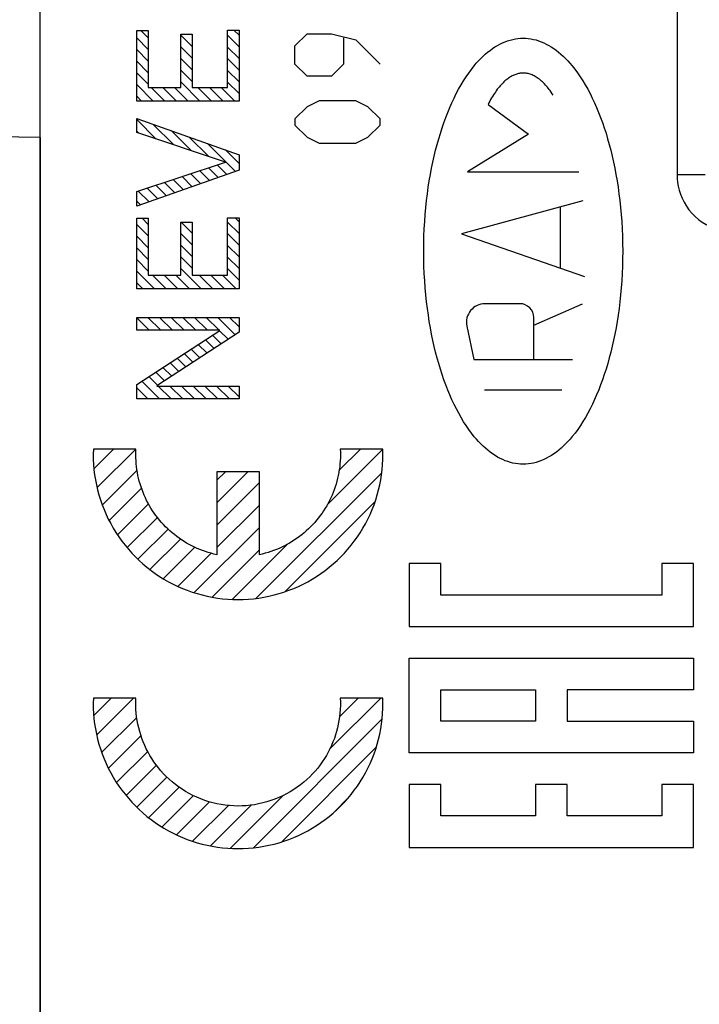
# Model space of a CAD drawing. Units: millimetres. Extents: x -29.1 to 58.3, y -23.7 to 47.3.
# Drawn here: x -16.7 to -4.8, y -4.9 to 12.4 of the extents above; entities that cross this region are included whole.
import ezdxf

# ---------------------------------------------------------------- set-up
doc = ezdxf.new("R2010")
doc.units = ezdxf.units.MM
doc.header["$LTSCALE"] = 15.367
doc.layers.get('0').update_dxf_attribs({"linetype": 'CONTINUOUS'})
for name, color, linetype in [('ASSI', 7, 'CONTINUOUS'), ('CURVE', 7, 'CONTINUOUS'), ('DRAFT', 7, 'CONTINUOUS'), ('RACCORDO', 7, 'CONTINUOUS')]:
    doc.layers.add(name, color=color, linetype=linetype)
doc.styles.get("Standard").update_dxf_attribs({"font": 'txt', "width": 0.8})
doc.dimstyles.new('DIMSTYLE_1', dxfattribs={"dimtxt": 3, "dimasz": 3, "dimexe": 1.5, "dimexo": 0.5, "dimgap": 0.75, "dimtad": 1, "dimdec": 1, "dimtxsty": 'STANDARD', "dimblk": '_FILLED', "dimblk1": '_FILLED', "dimblk2": '_FILLED', "dimcen": 0.09, "dimazin": 2, "dimtfac": 1, "dimtdec": 1, "dimtofl": 0, "dimtmove": 0, "dimatfit": 3, "dimldrblk": '_FILLED', "dimfxl": 1, "dimtolj": 1, "dimarcsym": 0})
doc.dimstyles.new('DIMSTYLE_2', dxfattribs={"dimtxt": 3, "dimasz": 3, "dimexe": 1.5, "dimexo": 0.5, "dimgap": 0.75, "dimtad": 1, "dimtxsty": 'STANDARD', "dimblk": '_FILLED', "dimblk1": '_FILLED', "dimblk2": '_FILLED', "dimcen": 0.09, "dimazin": 2, "dimtfac": 1, "dimtofl": 0, "dimtmove": 0, "dimatfit": 3, "dimldrblk": '_FILLED', "dimfxl": 1, "dimtolj": 1, "dimarcsym": 0})

# ---------------------------------------------------------------- blocks, each defined once
blk = doc.blocks.new('_FILLED')
at = {"color": 0, "linetype": 'BYBLOCK'}
blk.add_solid([(0, 0), (-1, 0.3167), (-1, -0.3167)], dxfattribs=at)
blk = doc.blocks.new('*D0')
at = {"color": 7, "linetype": 'CONTINUOUS'}
for p, q in [((-29.131, 22.985), (-29.131, 44.842)), ((6.735, -8.397), (6.735, 44.842)), ((-29.131, 43.342), (-11.198, 43.342)), ((6.735, 43.342), (-11.198, 43.342))]:
    blk.add_line(p, q, dxfattribs=at)
at = {"color": 7, "linetype": 'CONTINUOUS', "xscale": 3, "yscale": 3, "zscale": 3, "rotation": 180}
blk.add_blockref('_FILLED', (-29.131, 43.342), dxfattribs=at)
at = {"color": 7, "linetype": 'CONTINUOUS', "xscale": 3, "yscale": 3, "zscale": 3}
blk.add_blockref('_FILLED', (6.735, 43.342), dxfattribs=at)
blk = doc.blocks.new('*D1')
at = {"color": 7, "linetype": 'CONTINUOUS'}
for p, q in [((-16.365, 22.641), (-16.365, 34.842)), ((6.735, -8.397), (6.735, 34.842)), ((-16.365, 33.342), (-4.815, 33.342)), ((6.735, 33.342), (-4.815, 33.342))]:
    blk.add_line(p, q, dxfattribs=at)
at = {"color": 7, "linetype": 'CONTINUOUS', "xscale": 3, "yscale": 3, "zscale": 3, "rotation": 180}
blk.add_blockref('_FILLED', (-16.365, 33.342), dxfattribs=at)
at = {"color": 7, "linetype": 'CONTINUOUS', "xscale": 3, "yscale": 3, "zscale": 3}
blk.add_blockref('_FILLED', (6.735, 33.342), dxfattribs=at)

msp = doc.modelspace()

# ---------------------------------------------------------------- linework, layer by layer
at = {"color": 250, "linetype": 'CONTINUOUS'}
for p, q in [((-8.484, 10.925), (-7.77, 10.404)), ((-7.77, 10.404), (-8.843, 9.737)), ((-8.843, 9.737), (-6.887, 9.737)), ((-6.818, 9.229), (-8.952, 8.646)), ((-7.215, 9.12), (-7.215, 8.047)), ((-8.952, 8.646), (-6.784, 7.898)), ((-7.923, 7.418), (-8.537, 7.418)), ((-7.679, 7.04), (-6.822, 7.418)), ((-7.679, 6.433), (-7.679, 7.174)), ((-8.856, 7.025), (-8.731, 6.433)), ((-8.731, 6.433), (-6.999, 6.433)), ((-7.183, 5.893), (-8.547, 5.893)), ((-9.869, 2.844), (-9.869, 1.733)), ((-9.313, 2.844), (-9.869, 2.844)), ((-9.313, 2.288), (-9.313, 2.844)), ((-5.424, 2.844), (-5.424, 2.288)), ((-4.868, 2.844), (-5.424, 2.844)), ((-4.868, 1.733), (-4.868, 2.844)), ((-5.424, 2.288), (-9.313, 2.288)), ((-9.869, 1.733), (-4.868, 1.733)), ((-9.869, -0.49), (-9.869, 1.177)), ((-9.869, 1.177), (-4.868, 1.177)), ((-4.868, 1.177), (-4.868, 0.622)), ((-9.313, 0.066), (-9.313, 0.622)), ((-9.313, 0.622), (-7.646, 0.622)), ((-7.646, 0.622), (-7.646, 0.066)), ((-7.091, 0.622), (-7.091, 0.066)), ((-4.868, 0.622), (-7.091, 0.622)), ((-7.646, 0.066), (-9.313, 0.066)), ((-7.091, 0.066), (-4.868, 0.066)), ((-4.868, 0.066), (-4.868, -0.49)), ((-4.868, -0.49), (-9.869, -0.49)), ((-9.869, -1.045), (-9.869, -2.156)), ((-9.313, -1.045), (-9.869, -1.045)), ((-9.313, -1.601), (-9.313, -1.045)), ((-7.646, -1.045), (-7.646, -1.601)), ((-7.091, -1.045), (-7.646, -1.045)), ((-7.091, -1.601), (-7.091, -1.045)), ((-5.424, -1.045), (-5.424, -1.601)), ((-4.868, -1.045), (-5.424, -1.045)), ((-4.868, -2.156), (-4.868, -1.045)), ((-7.646, -1.601), (-9.313, -1.601)), ((-5.424, -1.601), (-7.091, -1.601)), ((-9.869, -2.156), (-4.868, -2.156))]:
    msp.add_line(p, q, dxfattribs=at)
at = {"color": 7, "linetype": 'CONTINUOUS'}
msp.add_line((-16.365, -10.658), (-16.365, 10.342), dxfattribs=at)
at = {"color": 250, "linetype": 'CONTINUOUS'}
for points in [[(-9.615, 8.343), (-9.614, 8.476), (-9.611, 8.607), (-9.605, 8.737), (-9.598, 8.864), (-9.589, 8.989), (-9.578, 9.111), (-9.565, 9.232), (-9.551, 9.35), (-9.535, 9.467), (-9.517, 9.581), (-9.498, 9.693), (-9.477, 9.802), (-9.455, 9.91), (-9.431, 10.016), (-9.406, 10.119), (-9.38, 10.221), (-9.352, 10.32), (-9.323, 10.417), (-9.292, 10.512), (-9.261, 10.605), (-9.227, 10.696), (-9.193, 10.785), (-9.157, 10.871), (-9.12, 10.955), (-9.082, 11.037), (-9.042, 11.117), (-9.002, 11.194), (-8.959, 11.269), (-8.916, 11.341), (-8.871, 11.411), (-8.824, 11.479), (-8.777, 11.543), (-8.728, 11.605), (-8.69, 11.65), (-8.652, 11.692), (-8.613, 11.733), (-8.573, 11.772), (-8.532, 11.809), (-8.491, 11.845), (-8.448, 11.878), (-8.406, 11.909), (-8.362, 11.938), (-8.318, 11.964), (-8.274, 11.989), (-8.229, 12.01), (-8.185, 12.029), (-8.14, 12.046), (-8.094, 12.06), (-8.049, 12.072), (-8.003, 12.081), (-7.958, 12.087), (-7.913, 12.091), (-7.868, 12.092)], [(-7.866, 12.092), (-7.82, 12.091), (-7.775, 12.087), (-7.73, 12.081), (-7.684, 12.072), (-7.639, 12.061), (-7.594, 12.047), (-7.548, 12.03), (-7.504, 12.012), (-7.459, 11.99), (-7.415, 11.966), (-7.371, 11.94), (-7.327, 11.911), (-7.284, 11.88), (-7.242, 11.847), (-7.2, 11.811), (-7.16, 11.774), (-7.12, 11.735), (-7.08, 11.694), (-7.042, 11.652), (-7.004, 11.607), (-6.955, 11.546), (-6.907, 11.481), (-6.861, 11.414), (-6.816, 11.344), (-6.772, 11.271), (-6.73, 11.196), (-6.689, 11.119), (-6.649, 11.039), (-6.611, 10.957), (-6.574, 10.873), (-6.538, 10.787), (-6.503, 10.698), (-6.47, 10.607), (-6.438, 10.514), (-6.408, 10.419), (-6.379, 10.322), (-6.351, 10.222), (-6.324, 10.121), (-6.299, 10.017), (-6.276, 9.912), (-6.253, 9.804), (-6.233, 9.694), (-6.213, 9.582), (-6.196, 9.468), (-6.18, 9.351), (-6.165, 9.233), (-6.152, 9.112), (-6.141, 8.989), (-6.132, 8.864), (-6.125, 8.737), (-6.119, 8.608), (-6.116, 8.476), (-6.115, 8.342)], [(-7.337, 11.087), (-7.355, 11.115), (-7.374, 11.143), (-7.393, 11.17), (-7.408, 11.19), (-7.423, 11.21), (-7.439, 11.229), (-7.455, 11.249), (-7.472, 11.268), (-7.489, 11.286), (-7.506, 11.304), (-7.524, 11.322), (-7.543, 11.338), (-7.562, 11.355), (-7.581, 11.37), (-7.601, 11.385), (-7.618, 11.397), (-7.636, 11.408), (-7.653, 11.419), (-7.672, 11.429), (-7.691, 11.438), (-7.708, 11.445), (-7.725, 11.452), (-7.742, 11.458), (-7.76, 11.464), (-7.779, 11.468), (-7.798, 11.472), (-7.812, 11.474), (-7.827, 11.476), (-7.841, 11.477), (-7.856, 11.478), (-7.871, 11.478), (-7.887, 11.478), (-7.902, 11.476), (-7.917, 11.475), (-7.933, 11.472), (-7.949, 11.469), (-7.964, 11.465), (-7.98, 11.461), (-7.996, 11.456), (-8.011, 11.45), (-8.027, 11.443), (-8.043, 11.436), (-8.059, 11.428), (-8.075, 11.42), (-8.09, 11.411), (-8.106, 11.401), (-8.122, 11.39), (-8.138, 11.379), (-8.153, 11.367), (-8.168, 11.355), (-8.186, 11.34), (-8.203, 11.324), (-8.219, 11.308), (-8.236, 11.291), (-8.252, 11.274), (-8.269, 11.256), (-8.284, 11.237), (-8.303, 11.215), (-8.321, 11.192), (-8.338, 11.168), (-8.355, 11.144), (-8.372, 11.119), (-8.389, 11.093), (-8.406, 11.067), (-8.422, 11.04), (-8.438, 11.012), (-8.454, 10.984), (-8.469, 10.954), (-8.484, 10.925)], [(-7.864, 4.592), (-7.91, 4.594), (-7.955, 4.597), (-8, 4.604), (-8.046, 4.612), (-8.091, 4.624), (-8.137, 4.638), (-8.182, 4.654), (-8.226, 4.673), (-8.271, 4.695), (-8.316, 4.719), (-8.36, 4.745), (-8.403, 4.774), (-8.446, 4.805), (-8.488, 4.838), (-8.53, 4.873), (-8.57, 4.911), (-8.61, 4.95), (-8.65, 4.99), (-8.688, 5.033), (-8.726, 5.077), (-8.775, 5.139), (-8.823, 5.204), (-8.869, 5.271), (-8.914, 5.341), (-8.958, 5.413), (-9, 5.488), (-9.041, 5.566), (-9.081, 5.645), (-9.119, 5.727), (-9.156, 5.811), (-9.192, 5.898), (-9.227, 5.987), (-9.26, 6.078), (-9.292, 6.171), (-9.322, 6.266), (-9.351, 6.363), (-9.379, 6.462), (-9.406, 6.564), (-9.431, 6.667), (-9.454, 6.773), (-9.477, 6.881), (-9.497, 6.991), (-9.517, 7.103), (-9.534, 7.217), (-9.551, 7.333), (-9.565, 7.452), (-9.578, 7.573), (-9.589, 7.695), (-9.598, 7.82), (-9.605, 7.948), (-9.611, 8.077), (-9.614, 8.209), (-9.615, 8.342)], [(-6.115, 8.342), (-6.116, 8.209), (-6.119, 8.077), (-6.125, 7.948), (-6.132, 7.821), (-6.141, 7.696), (-6.152, 7.573), (-6.165, 7.453), (-6.179, 7.334), (-6.196, 7.218), (-6.213, 7.104), (-6.232, 6.992), (-6.253, 6.882), (-6.275, 6.775), (-6.299, 6.669), (-6.324, 6.566), (-6.35, 6.464), (-6.378, 6.365), (-6.407, 6.268), (-6.438, 6.173), (-6.47, 6.08), (-6.503, 5.989), (-6.537, 5.9), (-6.573, 5.814), (-6.61, 5.729), (-6.648, 5.648), (-6.688, 5.568), (-6.729, 5.491), (-6.771, 5.416), (-6.814, 5.343), (-6.859, 5.273), (-6.906, 5.206), (-6.953, 5.141), (-7.002, 5.08), (-7.04, 5.035), (-7.078, 4.993), (-7.118, 4.952), (-7.157, 4.913), (-7.198, 4.875), (-7.24, 4.84), (-7.282, 4.807), (-7.324, 4.776), (-7.368, 4.747), (-7.412, 4.72), (-7.456, 4.696), (-7.501, 4.675), (-7.546, 4.655), (-7.591, 4.639), (-7.636, 4.625), (-7.681, 4.613), (-7.727, 4.604), (-7.772, 4.598), (-7.817, 4.594), (-7.863, 4.592)]]:
    msp.add_lwpolyline(points, dxfattribs=at)
for centre, major_axis, start_param, end_param in [((-8.537, 7.092), (0.326, 0), 1.570796, 3.349161), ((-7.923, 7.174), (0, 0.244), -1.570796, 0)]:
    msp.add_ellipse(centre, major_axis=major_axis, ratio=1, start_param=start_param, end_param=end_param, dxfattribs=at)
at = {"layer": 'ASSI', "color": 250, "linetype": 'CONTINUOUS'}
for p in [(-5.156, 15.894), (-4.665, 9.684)]:
    msp.add_line(p, (-5.156, 9.684), dxfattribs=at)
at = {"layer": 'ASSI', "color": 7, "linetype": 'CONTINUOUS'}
msp.add_line((-16.365, -10.658), (-16.365, 10.342), dxfattribs=at)
at = {"layer": 'ASSI', "color": 250, "linetype": 'CONTINUOUS'}
msp.add_lwpolyline([(-5.156, 9.684), (-5.155, 9.62), (-5.149, 9.554), (-5.137, 9.487), (-5.12, 9.418), (-5.098, 9.346), (-5.069, 9.276), (-5.035, 9.206), (-4.994, 9.138), (-4.948, 9.073), (-4.896, 9.012), (-4.839, 8.954), (-4.779, 8.901), (-4.715, 8.854), (-4.647, 8.813), (-4.578, 8.777), (-4.508, 8.748), (-4.437, 8.724), (-4.368, 8.706), (-4.302, 8.694), (-4.237, 8.686), (-4.174, 8.684)], dxfattribs=at)
at = {"layer": 'CURVE', "color": 250, "linetype": 'CONTINUOUS'}
for p, q in [((-14.665, 10.986), (-14.665, 12.229)), ((-14.665, 12.229), (-14.463, 12.229)), ((-14.463, 12.229), (-14.463, 11.226)), ((-13.891, 11.226), (-13.891, 12.161)), ((-13.891, 12.161), (-13.689, 12.161)), ((-13.689, 12.161), (-13.689, 11.226)), ((-13.067, 11.226), (-13.067, 12.236)), ((-13.067, 12.236), (-12.865, 12.236)), ((-12.865, 12.236), (-12.865, 10.986)), ((-11.881, 11.957), (-11.667, 12.171)), ((-11.667, 12.171), (-11.239, 12.171)), ((-11.239, 12.171), (-10.81, 12.064)), ((-11.024, 12.1), (-11.024, 11.635)), ((-10.81, 12.064), (-10.382, 11.635)), ((-11.881, 11.635), (-11.881, 11.957)), ((-11.667, 11.421), (-11.881, 11.635)), ((-11.024, 11.635), (-11.239, 11.421)), ((-11.239, 11.421), (-11.667, 11.421)), ((-14.463, 11.226), (-13.891, 11.226)), ((-13.689, 11.226), (-13.067, 11.226)), ((-12.865, 10.986), (-14.665, 10.986)), ((-11.453, 10.992), (-11.667, 10.885)), ((-10.81, 10.992), (-11.453, 10.992)), ((-10.596, 10.885), (-10.81, 10.992)), ((-11.667, 10.885), (-11.881, 10.671)), ((-10.382, 10.671), (-10.596, 10.885)), ((-14.665, 10.431), (-14.665, 10.681)), ((-14.665, 10.681), (-12.865, 10.041)), ((-11.881, 10.671), (-11.881, 10.564)), ((-10.382, 10.564), (-10.382, 10.671)), ((-13.104, 9.912), (-14.665, 10.431)), ((-11.881, 10.564), (-11.667, 10.35)), ((-10.596, 10.35), (-10.382, 10.564)), ((-11.667, 10.35), (-11.453, 10.242)), ((-11.453, 10.242), (-10.81, 10.242)), ((-10.81, 10.242), (-10.596, 10.35)), ((-14.665, 9.393), (-13.104, 9.907)), ((-12.865, 10.041), (-12.865, 9.768)), ((-12.865, 9.768), (-14.665, 9.133)), ((-14.665, 9.133), (-14.665, 9.393)), ((-14.665, 7.678), (-14.665, 8.921)), ((-14.665, 8.921), (-14.463, 8.921)), ((-14.463, 8.921), (-14.463, 7.918)), ((-13.891, 7.918), (-13.891, 8.853)), ((-13.891, 8.853), (-13.689, 8.853)), ((-13.689, 8.853), (-13.689, 7.918)), ((-13.067, 7.918), (-13.067, 8.929)), ((-13.067, 8.929), (-12.865, 8.929)), ((-12.865, 8.929), (-12.865, 7.678)), ((-14.463, 7.918), (-13.891, 7.918)), ((-13.689, 7.918), (-13.067, 7.918)), ((-12.865, 7.678), (-14.665, 7.678)), ((-14.665, 6.95), (-14.665, 7.177)), ((-14.665, 7.177), (-12.865, 7.177)), ((-12.865, 7.177), (-12.865, 6.915)), ((-13.205, 6.95), (-14.665, 6.95)), ((-14.665, 5.997), (-13.205, 6.945)), ((-12.865, 6.915), (-14.309, 5.974)), ((-14.665, 5.742), (-14.665, 5.997)), ((-14.309, 5.969), (-12.865, 5.969)), ((-12.865, 5.969), (-12.865, 5.742)), ((-12.865, 5.742), (-14.665, 5.742)), ((-14.678, 4.86), (-15.428, 4.86)), ((-10.334, 4.86), (-11.084, 4.86)), ((-13.256, 4.46), (-13.256, 2.999)), ((-12.506, 4.46), (-13.256, 4.46)), ((-12.506, 2.999), (-12.506, 4.46)), ((-14.678, 0.475), (-15.428, 0.475)), ((-10.334, 0.475), (-11.084, 0.475))]:
    msp.add_line(p, q, dxfattribs=at)
at = {"layer": 'CURVE', "color": 7, "linetype": 'CONTINUOUS'}
for p, q in [((-14.463, 12.101), (-14.591, 12.229)), ((-13.689, 11.944), (-13.891, 12.145)), ((-13.689, 12.149), (-13.701, 12.161)), ((-12.865, 11.941), (-13.067, 12.143)), ((-12.865, 12.146), (-12.955, 12.236)), ((-14.463, 11.896), (-14.665, 12.098)), ((-14.463, 11.69), (-14.665, 11.892)), ((-13.689, 11.738), (-13.891, 11.94)), ((-12.865, 11.736), (-13.067, 11.937)), ((-14.463, 11.485), (-14.665, 11.687)), ((-13.689, 11.533), (-13.891, 11.734)), ((-12.865, 11.53), (-13.067, 11.732)), ((-14.463, 11.28), (-14.665, 11.481)), ((-13.689, 11.327), (-13.891, 11.529)), ((-12.865, 11.325), (-13.067, 11.526)), ((-14.375, 10.986), (-14.665, 11.276)), ((-13.553, 10.986), (-13.891, 11.324)), ((-12.865, 11.119), (-13.067, 11.321)), ((-14.169, 10.986), (-14.409, 11.226)), ((-13.964, 10.986), (-14.203, 11.226)), ((-13.759, 10.986), (-13.998, 11.226)), ((-13.348, 10.986), (-13.587, 11.226)), ((-13.142, 10.986), (-13.382, 11.226)), ((-12.937, 10.986), (-13.177, 11.226)), ((-14.58, 10.986), (-14.665, 11.071)), ((-14.322, 10.317), (-14.665, 10.66)), ((-14.014, 10.215), (-14.379, 10.579)), ((-14.63, 10.42), (-14.665, 10.454)), ((-13.707, 10.113), (-14.06, 10.466)), ((-13.399, 10.01), (-13.741, 10.352)), ((-12.929, 9.746), (-13.422, 10.239)), ((-12.865, 9.887), (-13.104, 10.125)), ((-13.385, 9.585), (-13.557, 9.758)), ((-13.233, 9.639), (-13.403, 9.809)), ((-13.081, 9.692), (-13.248, 9.86)), ((-13.992, 9.371), (-14.175, 9.554)), ((-13.84, 9.424), (-14.021, 9.605)), ((-13.688, 9.478), (-13.866, 9.656)), ((-13.536, 9.531), (-13.712, 9.707)), ((-14.447, 9.21), (-14.638, 9.401)), ((-14.295, 9.263), (-14.484, 9.452)), ((-14.143, 9.317), (-14.33, 9.503)), ((-14.599, 9.156), (-14.665, 9.222)), ((-14.463, 8.815), (-14.569, 8.921)), ((-13.689, 8.657), (-13.885, 8.853)), ((-12.865, 8.655), (-13.067, 8.856)), ((-12.865, 8.86), (-12.934, 8.929)), ((-14.463, 8.61), (-14.665, 8.811)), ((-14.463, 8.404), (-14.665, 8.606)), ((-13.689, 8.452), (-13.891, 8.654)), ((-12.865, 8.449), (-13.067, 8.651)), ((-14.463, 8.199), (-14.665, 8.4)), ((-13.689, 8.247), (-13.891, 8.448)), ((-12.865, 8.244), (-13.067, 8.445)), ((-14.463, 7.993), (-14.665, 8.195)), ((-13.689, 8.041), (-13.891, 8.243)), ((-12.865, 8.038), (-13.067, 8.24)), ((-14.353, 7.678), (-14.665, 7.99)), ((-13.532, 7.678), (-13.891, 8.037)), ((-12.865, 7.833), (-13.067, 8.035)), ((-14.148, 7.678), (-14.388, 7.918)), ((-13.943, 7.678), (-14.182, 7.918)), ((-13.737, 7.678), (-13.977, 7.918)), ((-13.327, 7.678), (-13.566, 7.918)), ((-13.121, 7.678), (-13.361, 7.918)), ((-12.916, 7.678), (-13.155, 7.918)), ((-14.559, 7.678), (-14.665, 7.784)), ((-14.446, 6.95), (-14.665, 7.168)), ((-14.241, 6.95), (-14.468, 7.177)), ((-14.036, 6.95), (-14.263, 7.177)), ((-13.83, 6.95), (-14.057, 7.177)), ((-13.625, 6.95), (-13.852, 7.177)), ((-13.42, 6.95), (-13.646, 7.177)), ((-13.214, 6.95), (-13.441, 7.177)), ((-12.931, 6.872), (-13.236, 7.177)), ((-12.865, 7.011), (-13.03, 7.177)), ((-14.652, 6.95), (-14.665, 6.963)), ((-13.055, 6.791), (-13.208, 6.943)), ((-13.304, 6.629), (-13.457, 6.782)), ((-13.18, 6.71), (-13.332, 6.862)), ((-13.553, 6.467), (-13.706, 6.62)), ((-13.428, 6.548), (-13.581, 6.701)), ((-13.801, 6.305), (-13.955, 6.458)), ((-13.677, 6.386), (-13.83, 6.539)), ((-14.05, 6.143), (-14.204, 6.296)), ((-13.926, 6.224), (-14.079, 6.377)), ((-14.299, 5.981), (-14.453, 6.135)), ((-14.175, 6.062), (-14.328, 6.215)), ((-14.471, 5.742), (-14.665, 5.936)), ((-14.266, 5.742), (-14.577, 6.054)), ((-14.06, 5.742), (-14.287, 5.969)), ((-13.855, 5.742), (-14.082, 5.969)), ((-13.65, 5.742), (-13.877, 5.969)), ((-13.444, 5.742), (-13.671, 5.969)), ((-13.239, 5.742), (-13.466, 5.969)), ((-13.034, 5.742), (-13.261, 5.969)), ((-12.865, 5.779), (-13.055, 5.969)), ((-15.416, 4.519), (-15.075, 4.86)), ((-15.36, 4.18), (-14.68, 4.86)), ((-11.314, 3.88), (-10.334, 4.86)), ((-11.103, 4.486), (-10.729, 4.86)), ((-15.269, 3.876), (-14.659, 4.486)), ((-13.256, 4.309), (-13.104, 4.46)), ((-13.256, 3.913), (-12.709, 4.46)), ((-12.567, 2.231), (-10.355, 4.443)), ((-15.149, 3.601), (-14.58, 4.17)), ((-13.256, 3.518), (-12.506, 4.268)), ((-15.003, 3.351), (-14.458, 3.897)), ((-13.256, 3.123), (-12.506, 3.873)), ((-12.055, 2.349), (-10.475, 3.928)), ((-14.835, 3.125), (-14.302, 3.657)), ((-13.652, 2.331), (-12.506, 3.478)), ((-14.644, 2.92), (-14.113, 3.451)), ((-14.432, 2.738), (-13.895, 3.274)), ((-14.197, 2.577), (-13.643, 3.131)), ((-12.979, 2.215), (-12.006, 3.188)), ((-13.939, 2.44), (-13.354, 3.025)), ((-13.335, 2.254), (-12.506, 3.083)), ((-15.42, 0.168), (-15.114, 0.475)), ((-15.367, -0.173), (-14.719, 0.475)), ((-11.271, -0.424), (-10.372, 0.475)), ((-11.099, 0.143), (-10.767, 0.475)), ((-15.279, -0.48), (-14.662, 0.136)), ((-12.613, -2.161), (-10.35, 0.102)), ((-15.161, -0.758), (-14.588, -0.185)), ((-15.018, -1.01), (-14.472, -0.464)), ((-12.111, -2.054), (-10.455, -0.398)), ((-14.852, -1.239), (-14.318, -0.705)), ((-14.663, -1.445), (-14.133, -0.915)), ((-14.453, -1.63), (-13.918, -1.095)), ((-14.22, -1.793), (-13.668, -1.24)), ((-13.965, -1.932), (-13.383, -1.351)), ((-13.015, -2.168), (-12.082, -1.235)), ((-11.199, -1.537), (-10.944, -1.282)), ((-13.683, -2.045), (-13.052, -1.414)), ((-13.368, -2.126), (-12.652, -1.41))]:
    msp.add_line(p, q, dxfattribs=at)
at = {"layer": 'CURVE', "color": 250, "linetype": 'CONTINUOUS'}
for points in [[(-15.428, 4.86), (-15.43, 4.768), (-15.429, 4.677), (-15.424, 4.586), (-15.417, 4.496), (-15.406, 4.406), (-15.391, 4.317), (-15.374, 4.228), (-15.353, 4.139), (-15.33, 4.051), (-15.303, 3.964), (-15.273, 3.878), (-15.24, 3.793), (-15.204, 3.709), (-15.165, 3.627), (-15.122, 3.546), (-15.078, 3.466), (-15.03, 3.388), (-14.979, 3.312), (-14.926, 3.238), (-14.871, 3.166), (-14.812, 3.096), (-14.752, 3.028), (-14.689, 2.962), (-14.623, 2.898), (-14.555, 2.837), (-14.485, 2.778), (-14.413, 2.722), (-14.339, 2.668), (-14.263, 2.617), (-14.186, 2.569), (-14.107, 2.524), (-14.026, 2.482), (-13.944, 2.442), (-13.861, 2.406), (-13.776, 2.372), (-13.69, 2.342), (-13.603, 2.314), (-13.515, 2.29), (-13.425, 2.269), (-13.336, 2.251), (-13.245, 2.236), (-13.155, 2.225), (-13.064, 2.216), (-12.973, 2.212), (-12.882, 2.21), (-12.791, 2.211), (-12.7, 2.216), (-12.609, 2.224), (-12.519, 2.236), (-12.428, 2.251), (-12.338, 2.269), (-12.249, 2.29), (-12.161, 2.314), (-12.074, 2.341), (-11.988, 2.372), (-11.903, 2.405), (-11.82, 2.441), (-11.738, 2.481), (-11.657, 2.523), (-11.578, 2.568), (-11.5, 2.616), (-11.424, 2.667), (-11.35, 2.721), (-11.278, 2.777), (-11.208, 2.836), (-11.14, 2.897), (-11.074, 2.961), (-11.011, 3.027), (-10.95, 3.095), (-10.892, 3.165), (-10.837, 3.237), (-10.783, 3.311), (-10.733, 3.387), (-10.685, 3.465), (-10.64, 3.544), (-10.598, 3.625), (-10.559, 3.708), (-10.523, 3.792), (-10.489, 3.877), (-10.459, 3.964), (-10.432, 4.051), (-10.409, 4.139), (-10.388, 4.228), (-10.371, 4.317), (-10.356, 4.406), (-10.345, 4.496), (-10.338, 4.586), (-10.333, 4.677)], [(-13.256, 2.999), (-13.307, 3.011), (-13.358, 3.024), (-13.408, 3.039), (-13.457, 3.055), (-13.506, 3.072), (-13.554, 3.091), (-13.602, 3.111), (-13.649, 3.132), (-13.696, 3.155), (-13.742, 3.179), (-13.787, 3.205), (-13.832, 3.232), (-13.876, 3.26), (-13.919, 3.289), (-13.961, 3.32), (-14.002, 3.352), (-14.042, 3.385), (-14.082, 3.419), (-14.12, 3.454), (-14.157, 3.491), (-14.193, 3.528), (-14.228, 3.567), (-14.262, 3.606), (-14.295, 3.647), (-14.327, 3.688), (-14.357, 3.73), (-14.386, 3.774), (-14.414, 3.817), (-14.441, 3.862), (-14.466, 3.908), (-14.49, 3.954), (-14.513, 4.001), (-14.534, 4.048), (-14.554, 4.097), (-14.572, 4.145), (-14.589, 4.194), (-14.605, 4.244), (-14.619, 4.294), (-14.632, 4.345), (-14.643, 4.395), (-14.653, 4.446), (-14.661, 4.497), (-14.668, 4.549), (-14.673, 4.6), (-14.677, 4.652), (-14.68, 4.703), (-14.68, 4.755), (-14.68, 4.808), (-14.678, 4.86)], [(-11.084, 4.86), (-11.082, 4.807), (-11.081, 4.755), (-11.082, 4.703), (-11.085, 4.651), (-11.089, 4.6), (-11.094, 4.548), (-11.101, 4.497), (-11.109, 4.446), (-11.119, 4.395), (-11.13, 4.344), (-11.143, 4.293), (-11.157, 4.243), (-11.173, 4.194), (-11.19, 4.144), (-11.209, 4.096), (-11.228, 4.048), (-11.25, 4), (-11.272, 3.953), (-11.296, 3.907), (-11.322, 3.862), (-11.348, 3.817), (-11.376, 3.773), (-11.405, 3.73), (-11.436, 3.687), (-11.467, 3.646), (-11.5, 3.606), (-11.534, 3.566), (-11.569, 3.528), (-11.605, 3.49), (-11.643, 3.454), (-11.681, 3.419), (-11.72, 3.385), (-11.76, 3.351), (-11.802, 3.32), (-11.844, 3.289), (-11.887, 3.26), (-11.931, 3.231), (-11.975, 3.205), (-12.021, 3.179), (-12.067, 3.155), (-12.114, 3.132), (-12.161, 3.11), (-12.208, 3.09), (-12.257, 3.072), (-12.305, 3.054), (-12.355, 3.039), (-12.405, 3.024), (-12.455, 3.011), (-12.506, 2.999)], [(-10.333, 4.677), (-10.332, 4.695), (-10.332, 4.713), (-10.332, 4.732), (-10.332, 4.75), (-10.332, 4.768), (-10.332, 4.786), (-10.332, 4.805), (-10.333, 4.823), (-10.333, 4.842), (-10.334, 4.86)], [(-15.428, 0.475), (-15.43, 0.383), (-15.429, 0.292), (-15.424, 0.201), (-15.417, 0.111), (-15.406, 0.021), (-15.391, -0.068), (-15.374, -0.157), (-15.353, -0.246), (-15.33, -0.334), (-15.303, -0.421), (-15.273, -0.507), (-15.24, -0.592), (-15.204, -0.676), (-15.165, -0.758), (-15.122, -0.84), (-15.078, -0.919), (-15.03, -0.997), (-14.979, -1.073), (-14.926, -1.147), (-14.871, -1.219), (-14.812, -1.289), (-14.752, -1.357), (-14.689, -1.423), (-14.623, -1.487), (-14.555, -1.548), (-14.485, -1.607), (-14.413, -1.663), (-14.339, -1.717), (-14.263, -1.768), (-14.186, -1.816), (-14.107, -1.861), (-14.026, -1.904), (-13.944, -1.943), (-13.861, -1.979), (-13.776, -2.013), (-13.69, -2.043), (-13.603, -2.071), (-13.515, -2.095), (-13.425, -2.116), (-13.336, -2.134), (-13.245, -2.149), (-13.155, -2.16), (-13.064, -2.169), (-12.973, -2.174), (-12.882, -2.175), (-12.791, -2.174), (-12.7, -2.169), (-12.609, -2.161), (-12.519, -2.149), (-12.428, -2.134), (-12.338, -2.117), (-12.249, -2.095), (-12.161, -2.071), (-12.074, -2.044), (-11.988, -2.014), (-11.903, -1.98), (-11.82, -1.944), (-11.738, -1.904), (-11.657, -1.862), (-11.578, -1.817), (-11.5, -1.769), (-11.424, -1.718), (-11.35, -1.664), (-11.278, -1.608), (-11.208, -1.549), (-11.14, -1.488), (-11.074, -1.424), (-11.011, -1.358), (-10.95, -1.291), (-10.892, -1.221), (-10.837, -1.148), (-10.783, -1.074), (-10.733, -0.998), (-10.685, -0.921), (-10.64, -0.841), (-10.598, -0.76), (-10.559, -0.677), (-10.523, -0.593), (-10.489, -0.508), (-10.459, -0.422), (-10.432, -0.334), (-10.409, -0.246), (-10.388, -0.158), (-10.371, -0.068), (-10.356, 0.021), (-10.345, 0.111), (-10.338, 0.201), (-10.333, 0.292)], [(-14.678, 0.275), (-14.678, 0.29), (-14.679, 0.305), (-14.68, 0.321), (-14.68, 0.336), (-14.68, 0.351), (-14.68, 0.367), (-14.68, 0.382), (-14.68, 0.397), (-14.68, 0.413), (-14.68, 0.428), (-14.679, 0.444), (-14.678, 0.459), (-14.678, 0.475)], [(-11.084, 0.475), (-11.082, 0.408), (-11.082, 0.342), (-11.084, 0.276), (-11.089, 0.211), (-11.096, 0.146), (-11.106, 0.081), (-11.118, 0.017), (-11.132, -0.047), (-11.148, -0.111), (-11.167, -0.173), (-11.188, -0.236), (-11.212, -0.297), (-11.237, -0.358), (-11.265, -0.417), (-11.295, -0.476), (-11.328, -0.534), (-11.363, -0.591), (-11.4, -0.647), (-11.439, -0.702), (-11.481, -0.756), (-11.525, -0.809), (-11.572, -0.86), (-11.621, -0.91), (-11.673, -0.959), (-11.727, -1.006), (-11.783, -1.051), (-11.842, -1.095), (-11.902, -1.136), (-11.965, -1.175), (-12.03, -1.211), (-12.096, -1.245), (-12.165, -1.276), (-12.234, -1.305), (-12.304, -1.33), (-12.376, -1.353), (-12.448, -1.372), (-12.52, -1.389), (-12.592, -1.402), (-12.665, -1.412), (-12.738, -1.42), (-12.812, -1.424), (-12.885, -1.425), (-12.959, -1.423), (-13.033, -1.419), (-13.106, -1.411), (-13.18, -1.4), (-13.253, -1.386), (-13.325, -1.369), (-13.397, -1.349), (-13.469, -1.326), (-13.539, -1.3), (-13.608, -1.272), (-13.676, -1.24), (-13.742, -1.206), (-13.805, -1.169), (-13.867, -1.131), (-13.927, -1.09), (-13.985, -1.047), (-14.04, -1.002), (-14.093, -0.955), (-14.144, -0.907), (-14.192, -0.858), (-14.238, -0.807), (-14.282, -0.755), (-14.323, -0.701), (-14.363, -0.647), (-14.399, -0.591), (-14.434, -0.534), (-14.466, -0.476), (-14.497, -0.418), (-14.524, -0.358), (-14.55, -0.298), (-14.573, -0.236), (-14.595, -0.174), (-14.613, -0.112), (-14.63, -0.049), (-14.644, 0.015), (-14.656, 0.079), (-14.666, 0.144), (-14.673, 0.209), (-14.678, 0.275)], [(-10.333, 0.292), (-10.332, 0.31), (-10.332, 0.328), (-10.332, 0.347), (-10.332, 0.365), (-10.332, 0.383), (-10.332, 0.401), (-10.332, 0.42), (-10.333, 0.438), (-10.333, 0.456), (-10.334, 0.475)]]:
    msp.add_lwpolyline(points, dxfattribs=at)
at = {"layer": 'DRAFT', "color": 7, "linetype": 'CONTINUOUS'}
msp.add_line((-16.365, 10.342), (-16.365, -10.658), dxfattribs=at)
at = {"layer": 'RACCORDO', "color": 7, "linetype": 'CONTINUOUS'}
for q in [(-16.365, 22.189), (-18.771, 10.384)]:
    msp.add_line((-16.365, 10.342), q, dxfattribs=at)
at = {"layer": 'RACCORDO', "color": 250, "linetype": 'CONTINUOUS'}
for p in [(-5.156, 15.894), (-4.665, 9.684)]:
    msp.add_line(p, (-5.156, 9.684), dxfattribs=at)
msp.add_lwpolyline([(-5.156, 9.684), (-5.155, 9.62), (-5.149, 9.554), (-5.137, 9.487), (-5.12, 9.418), (-5.098, 9.346), (-5.069, 9.276), (-5.035, 9.206), (-4.994, 9.138), (-4.948, 9.073), (-4.896, 9.012), (-4.839, 8.954), (-4.779, 8.901), (-4.715, 8.854), (-4.647, 8.813), (-4.578, 8.777), (-4.508, 8.748), (-4.437, 8.724), (-4.368, 8.706), (-4.302, 8.694), (-4.237, 8.686), (-4.174, 8.684)], dxfattribs=at)

# ---------------------------------------------------------------- dimensions: what is measured, and where the dimension line sits
at = {"color": 7, "linetype": 'CONTINUOUS'}
dim = msp.add_linear_dim(base=(-29.131, 43.342), p1=(6.735, -8.897), p2=(-29.131, 22.485), angle=180, dimstyle='DIMSTYLE_1', dxfattribs=at)
dim.commit()
dim.dimension.update_dxf_attribs({"geometry": '*D0', "text_midpoint": (-15.376, 43.342), "dimtype": 160})
dim = msp.add_linear_dim(base=(6.735, 33.342), p1=(-16.365, 22.141), p2=(6.735, -8.897), dimstyle='DIMSTYLE_2', dxfattribs=at)
dim.commit()
dim.dimension.update_dxf_attribs({"geometry": '*D1', "text_midpoint": (-8.779, 33.342), "dimtype": 160})

doc.saveas('drawing.dxf')
